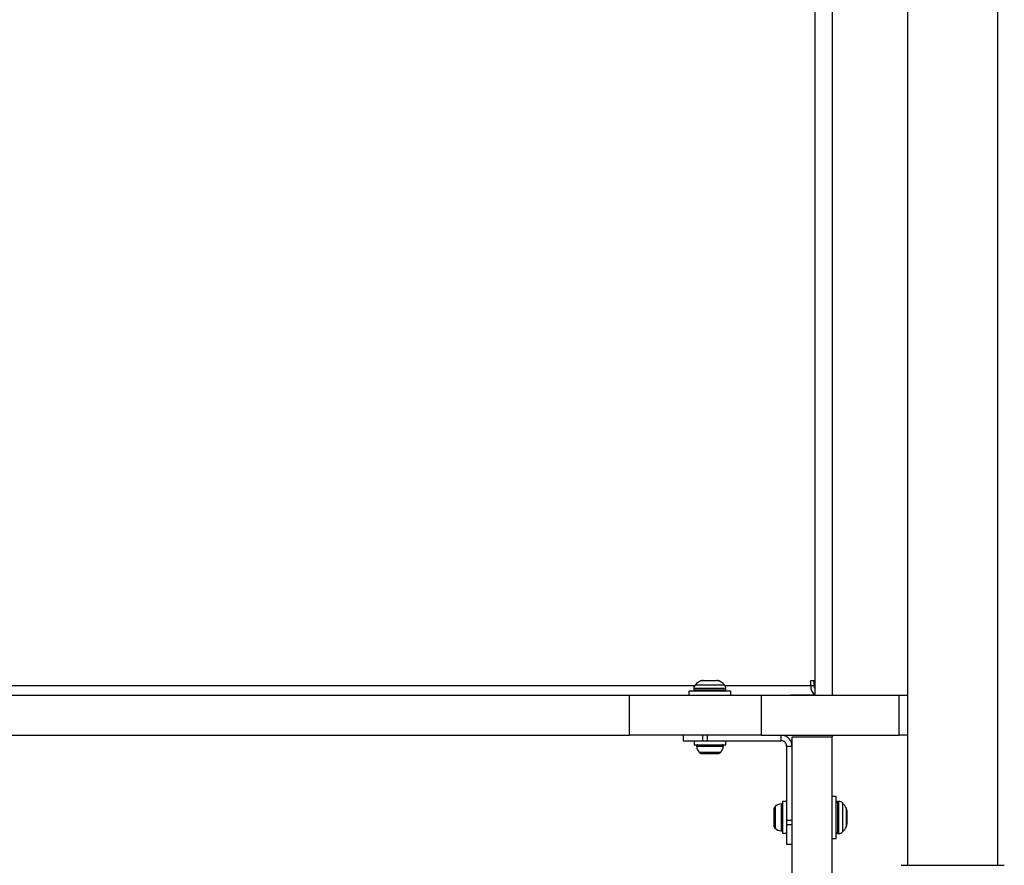
# Model space of a CAD drawing. Units: millimetres. Extents: x -4709 to 4839, y -3372 to 4048.
# Drawn here: x 1259 to 1626, y 1757 to 2073 of the extents above; entities that cross this region are included whole.
import ezdxf

# ---------------------------------------------------------------- set-up
doc = ezdxf.new("R2010")
doc.units = ezdxf.units.MM
doc.layers.add('Toestel 2D', color=7, linetype='Continuous', lineweight=20)

# ---------------------------------------------------------------- blocks, each defined once
blk = doc.blocks.new('BG-8060-300')
at = {"layer": 'Toestel 2D', "linetype": 'Continuous', "lineweight": 25}
for p, q in [((1590.15, 2388.4), (1590.15, 1757.4)), ((1623.85, 1757.4), (1623.85, 2388.4)), ((1562, 2324.9), (1562, 1820.9)), ((1555.54, 2319.4), (1555.54, 1826.4)), ((1510.66, 1824.4), (-148.38, 1824.4)), ((1510.94, 1824.76), (1521.77, 1824.76)), ((1519.79, 1826.19), (1512.92, 1826.19)), ((1513.82, 1826.4), (1518.13, 1826.4)), ((1518.13, 1826.4), (1518.89, 1826.4)), ((1554, 1824.4), (1522.05, 1824.4)), ((1554, 1826.4), (1555.54, 1826.4)), ((1554, 1824.4), (1554, 1826.4)), ((1555.23, 1824.4), (1554, 1824.4)), ((1555.23, 1824.4), (1555.23, 1826.4)), ((1555.54, 1826.4), (1555.58, 1826.4)), ((1555.58, 1826.4), (1555.58, 1820.9)), ((-725.53, 1820.9), (1486.27, 1820.9)), ((1486.27, 1805.9), (1486.27, 1820.9)), ((1486.27, 1820.9), (1535.52, 1820.9)), ((1508.5, 1822.4), (1508.5, 1820.9)), ((1524.2, 1822.4), (1508.5, 1822.4)), ((1510.35, 1823.35), (1510.35, 1822.9)), ((1522.35, 1823.35), (1510.35, 1823.35)), ((1510.35, 1822.9), (1522.35, 1822.9)), ((1522.35, 1822.9), (1522.35, 1823.35)), ((1524.2, 1820.9), (1524.2, 1822.4)), ((1535.52, 1820.9), (1535.52, 1805.9)), ((1535.52, 1820.9), (1587, 1820.9)), ((1546.6, 1820.95), (1555.58, 1820.95)), ((1587, 1805.9), (1587, 1820.9)), ((1587, 1820.9), (1590.15, 1820.9)), ((-725.53, 1805.9), (1486.27, 1805.9)), ((1535.52, 1805.9), (1486.27, 1805.9)), ((1506.36, 1805.9), (1506.36, 1803.9)), ((1513.71, 1803.9), (1513.71, 1805.9)), ((1515.39, 1803.9), (1515.39, 1805.9)), ((1535.52, 1805.9), (1587, 1805.9)), ((1543, 1803.9), (1543, 1805.9)), ((1547, 1805.39), (1562, 1805.39)), ((1547, 1732.37), (1547, 1805.39)), ((1562, 1805.9), (1562, 1805.39)), ((1562, 1732.37), (1562, 1805.39)), ((1590.15, 1805.9), (1587, 1805.9)), ((1506.36, 1803.9), (1513.71, 1803.9)), ((1510.45, 1803.9), (1510.45, 1802.4)), ((1510.45, 1802.4), (1512.14, 1802.4)), ((1511.31, 1801.87), (1521.4, 1801.87)), ((1512.14, 1802.4), (1522.25, 1802.4)), ((1513.71, 1803.9), (1515.39, 1803.9)), ((1515.39, 1803.9), (1543, 1803.9)), ((1522.25, 1802.4), (1522.25, 1803.9)), ((1545, 1801.9), (1547, 1801.9)), ((1545, 1801.9), (1545, 1774.29)), ((1512.29, 1799.6), (1520.42, 1799.6)), ((1513.28, 1799.1), (1513.37, 1799.1)), ((1513.37, 1799.1), (1515.52, 1799.1)), ((1515.52, 1799.1), (1518.5, 1799.1)), ((1518.5, 1799.1), (1519.43, 1799.1)), ((1563.5, 1783.1), (1562, 1783.1)), ((1563.5, 1772.21), (1563.5, 1783.1)), ((1540.7, 1779.32), (1540.7, 1771.19)), ((1542.98, 1780.3), (1542.98, 1770.21)), ((1545, 1781.15), (1543.5, 1781.15)), ((1543.5, 1781.15), (1543.5, 1769.35)), ((1564.45, 1781.25), (1564, 1781.25)), ((1564, 1781.25), (1564, 1769.25)), ((1564.45, 1769.25), (1564.45, 1781.25)), ((1565.86, 1780.67), (1565.86, 1769.84)), ((1540.2, 1778.33), (1540.2, 1778.09)), ((1540.2, 1778.09), (1540.2, 1775.64)), ((1540.2, 1775.64), (1540.2, 1772.8)), ((1567.29, 1771.82), (1567.29, 1778.68)), ((1567.5, 1777.79), (1567.5, 1777.59)), ((1567.5, 1777.59), (1567.5, 1772.72)), ((1540.2, 1772.8), (1540.2, 1772.18)), ((1545, 1774.29), (1547, 1774.29)), ((1545, 1774.29), (1545, 1772.61)), ((1545, 1772.61), (1547, 1772.61)), ((1545, 1772.61), (1545, 1765.26)), ((1563.5, 1767.4), (1563.5, 1772.21)), ((1543.5, 1769.35), (1545, 1769.35)), ((1564, 1769.25), (1564.45, 1769.25)), ((1545, 1765.26), (1547, 1765.26)), ((1562, 1767.4), (1563.5, 1767.4)), ((1587.77, 1757.4), (1626.26, 1757.4))]:
    blk.add_line(p, q, dxfattribs=at)
for centre, radius, start, end in [((1512.35, 1823.35), 2, 134.9996, 180), ((1516.35, 1819.35), 7.66, 116.6281, 134.9996), ((1513.82, 1824.4), 2, 90, 116.6281), ((1518.89, 1824.4), 2, 63.3719, 90), ((1516.35, 1819.35), 7.66, 45.0004, 63.3719), ((1520.35, 1823.35), 2, 0, 45.0004), ((1557.56, 1824.02), 3.58, 173.8015, 236.5501), ((1557.13, 1824.33), 1.9, 177.7571, 215.7146), ((1510.85, 1822.9), 0.5, 180, 270), ((1521.85, 1822.9), 0.5, 270, 0), ((1511.78, 1801.93), 0.471, 90, 186.9281), ((1515.66, 1802.4), 4.38, 186.9281, 219.7374), ((1517.05, 1802.4), 4.38, 320.2626, 353.0719), ((1520.93, 1801.93), 0.471, 353.0719, 90), ((1513.36, 1800.49), 1.39, 219.7374, 266.5839), ((1519.35, 1800.49), 1.39, 273.4161, 320.2626), ((1541.59, 1778.24), 1.39, 129.7374, 176.5839), ((1543.5, 1775.95), 4.38, 96.9281, 129.7374), ((1543.03, 1779.83), 0.471, 0, 96.9281), ((1564, 1780.75), 0.5, 90, 180), ((1564.45, 1779.25), 2, 44.9996, 90), ((1560.45, 1775.25), 7.66, 26.6281, 44.9996), ((1565.5, 1777.79), 2, 0, 26.6281), ((1541.59, 1772.26), 1.39, 183.4161, 230.2626), ((1565.5, 1772.72), 2, 333.3719, 0), ((1543.5, 1774.56), 4.38, 230.2626, 263.0719), ((1543.03, 1770.68), 0.471, 263.0719, 0), ((1564, 1769.75), 0.5, 180, 270), ((1564.45, 1771.25), 2, 270, 315.0004), ((1560.45, 1775.25), 7.66, 315.0004, 333.3719)]:
    blk.add_arc(centre, radius, start, end, dxfattribs=at)
for points, knots in [([(1547, 1801.9), (1546.94, 1802.43), (1546.82, 1803.48), (1545.9, 1804.8), (1544.58, 1805.72), (1543.53, 1805.84), (1543, 1805.9)], [0, 0, 0, 0, 0.25, 0.5, 0.750004, 1, 1, 1, 1]), ([(1545, 1801.9), (1544.97, 1802.16), (1544.91, 1802.69), (1544.45, 1803.35), (1543.79, 1803.81), (1543.27, 1803.87), (1543, 1803.9)], [0, 0, 0, 0, 0.249997, 0.499999, 0.750001, 1, 1, 1, 1])]:
    blk.add_open_spline(points, degree=3, knots=knots, dxfattribs=at)

msp = doc.modelspace()

# ---------------------------------------------------------------- block references
msp.add_blockref('BG-8060-300', (0, 0))

doc.saveas('drawing.dxf')
